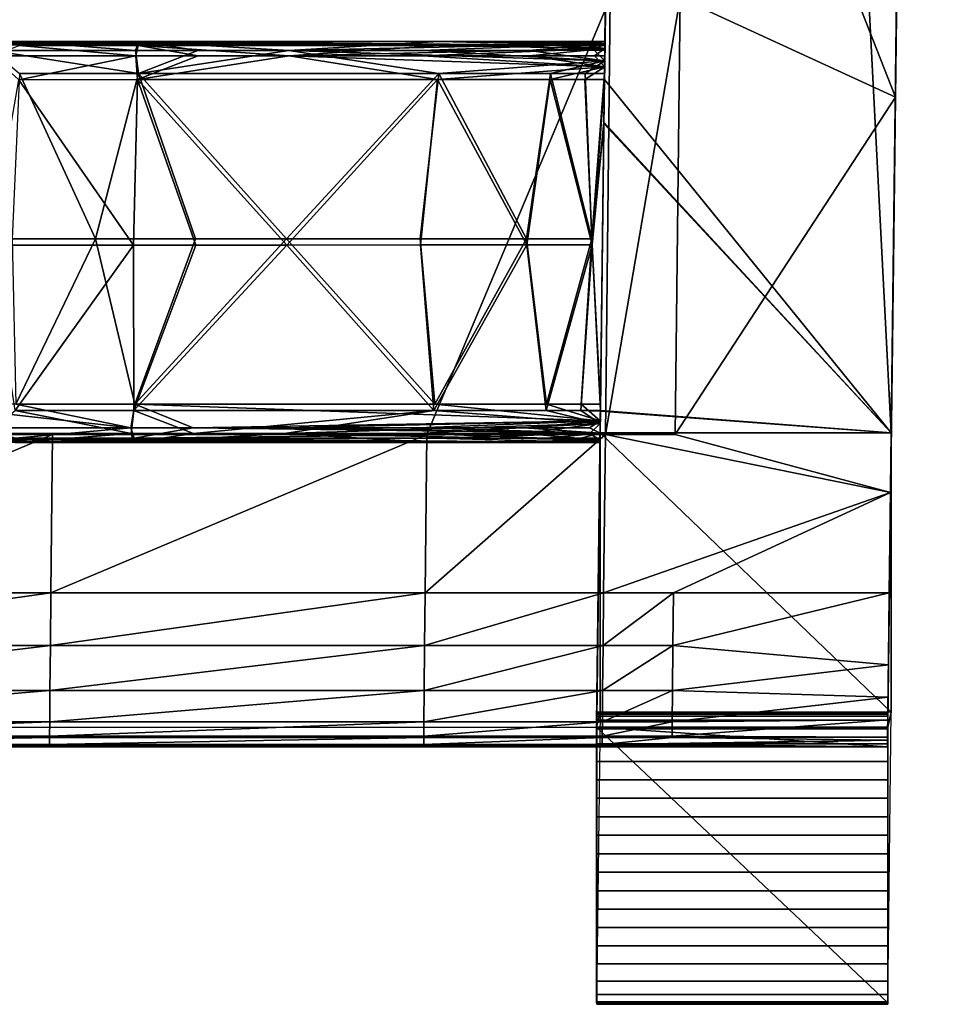
# Model space of a CAD drawing. Units: inches. Extents: x -22.4 to 22.4, y -14 to 10.8.
# Drawn here: x 18.5 to 21.2, y -9.8 to -6.9 of the extents above; entities that cross this region are included whole.
import ezdxf

# ---------------------------------------------------------------- set-up
doc = ezdxf.new("R2010")
doc.units = ezdxf.units.IN
doc.header["$MEASUREMENT"] = 0
for name, color, linetype in [('SEAT-GLIDE', 5, 'Continuous'), ('SEAT-LEG', 5, 'Continuous'), ('SEAT-SEAT', 5, 'Continuous'), ('SEAT-SUPPORT', 5, 'Continuous')]:
    doc.layers.add(name, color=color, linetype=linetype)

msp = doc.modelspace()

# ---------------------------------------------------------------- linework, layer by layer
at = {"layer": 'SEAT-GLIDE'}
for points in [[(21.0475, -8.9745, 0.3079), (20.1813, -8.9745, 0.3079), (20.1813, -8.9772, 0.2529), (21.0475, -8.9772, 0.2529)], [(20.1813, -8.9772, 0.2529), (20.1813, -9.8421, 0.2951), (20.1813, -9.8396, 0.3501), (20.1813, -8.9745, 0.3079)], [(21.0475, -8.9772, 0.2529), (20.1813, -8.9772, 0.2529), (20.1813, -8.9809, 0.1979), (21.0475, -8.9809, 0.1979)], [(20.1813, -9.8421, 0.2951), (20.1813, -9.8439, 0.24), (20.1813, -8.9809, 0.1979), (20.1813, -8.9772, 0.2529)], [(21.0475, -8.9809, 0.1979), (20.1813, -8.9809, 0.1979), (20.1813, -8.9869, 0.1432), (21.0475, -8.9869, 0.1432)], [(20.1813, -8.9809, 0.1979), (20.1813, -8.9869, 0.1432), (20.1813, -9.8432, 0.185), (20.1813, -9.8439, 0.24)], [(21.0475, -8.9869, 0.1432), (20.1813, -8.9869, 0.1432), (20.1813, -8.9991, 0.0896), (21.0475, -8.9991, 0.0896)], [(20.1813, -9.8432, 0.185), (20.1813, -9.8362, 0.1304), (20.1813, -8.9991, 0.0896), (20.1813, -8.9869, 0.1432)], [(21.0475, -9.8396, 0.3501), (21.0475, -9.8421, 0.2951), (21.0475, -8.9772, 0.2529), (21.0475, -8.9745, 0.3079)], [(21.0475, -8.9772, 0.2529), (21.0475, -8.9809, 0.1979), (21.0475, -9.8439, 0.24), (21.0475, -9.8421, 0.2951)], [(21.0475, -9.8439, 0.24), (21.0475, -9.8432, 0.185), (21.0475, -8.9869, 0.1432), (21.0475, -8.9809, 0.1979)], [(21.0475, -8.9869, 0.1432), (21.0475, -8.9991, 0.0896), (21.0475, -9.8362, 0.1304), (21.0475, -9.8432, 0.185)], [(21.0475, -8.9991, 0.0896), (20.1813, -8.9991, 0.0896), (20.1813, -9.025, 0.0413), (21.0475, -9.025, 0.0413)], [(20.1813, -9.8362, 0.1304), (20.1813, -9.8152, 0.0798), (20.1813, -9.025, 0.0413), (20.1813, -8.9991, 0.0896)], [(21.0475, -9.8362, 0.1304), (21.0475, -9.8152, 0.0798), (21.0475, -9.025, 0.0413), (21.0475, -8.9991, 0.0896)], [(21.0475, -9.025, 0.0413), (20.1813, -9.025, 0.0413), (20.1813, -9.0689, 0.0088), (21.0475, -9.0689, 0.0088)], [(20.1813, -9.025, 0.0413), (20.1813, -9.0689, 0.0088), (20.1813, -9.7747, 0.0432), (20.1813, -9.8152, 0.0798)], [(21.0475, -9.025, 0.0413), (21.0475, -9.0689, 0.0088), (21.0475, -9.7747, 0.0432), (21.0475, -9.8152, 0.0798)], [(21.0475, -9.0689, 0.0088), (20.1813, -9.0689, 0.0088), (20.1813, -9.1214, -0.0074), (21.0475, -9.1214, -0.0074)], [(20.1813, -9.7747, 0.0432), (20.1813, -9.724, 0.022), (20.1813, -9.1214, -0.0074), (20.1813, -9.0689, 0.0088)], [(21.0475, -9.7747, 0.0432), (21.0475, -9.724, 0.022), (21.0475, -9.1214, -0.0074), (21.0475, -9.0689, 0.0088)], [(21.0475, -9.1214, -0.0074), (20.1813, -9.1214, -0.0074), (20.1813, -9.176, -0.0149), (21.0475, -9.176, -0.0149)], [(20.1813, -9.1214, -0.0074), (20.1813, -9.176, -0.0149), (20.1813, -9.6704, 0.0092), (20.1813, -9.724, 0.022)], [(21.0475, -9.1214, -0.0074), (21.0475, -9.176, -0.0149), (21.0475, -9.6704, 0.0092), (21.0475, -9.724, 0.022)], [(21.0475, -9.176, -0.0149), (20.1813, -9.176, -0.0149), (20.1813, -9.231, -0.0177), (21.0475, -9.231, -0.0177)], [(20.1813, -9.6704, 0.0092), (20.1813, -9.6159, 0.0011), (20.1813, -9.231, -0.0177), (20.1813, -9.176, -0.0149)], [(21.0475, -9.6704, 0.0092), (21.0475, -9.6159, 0.0011), (21.0475, -9.231, -0.0177), (21.0475, -9.176, -0.0149)], [(21.0475, -9.231, -0.0177), (20.1813, -9.231, -0.0177), (20.1813, -9.2861, -0.0177), (21.0475, -9.2861, -0.0177)], [(20.1813, -9.231, -0.0177), (20.1813, -9.2861, -0.0177), (20.1813, -9.5611, -0.0043), (20.1813, -9.6159, 0.0011)], [(21.0475, -9.231, -0.0177), (21.0475, -9.2861, -0.0177), (21.0475, -9.5611, -0.0043), (21.0475, -9.6159, 0.0011)], [(21.0475, -9.2861, -0.0177), (20.1813, -9.2861, -0.0177), (20.1813, -9.3411, -0.0162), (21.0475, -9.3411, -0.0162)], [(20.1813, -9.2861, -0.0177), (20.1813, -9.3411, -0.0162), (20.1813, -9.5062, -0.0082), (20.1813, -9.5611, -0.0043)], [(21.0475, -9.2861, -0.0177), (21.0475, -9.3411, -0.0162), (21.0475, -9.5062, -0.0082), (21.0475, -9.5611, -0.0043)], [(21.0475, -9.3411, -0.0162), (20.1813, -9.3411, -0.0162), (20.1813, -9.3962, -0.0138), (21.0475, -9.3962, -0.0138)], [(20.1813, -9.3411, -0.0162), (20.1813, -9.3962, -0.0138), (20.1813, -9.4512, -0.0111), (20.1813, -9.5062, -0.0082)], [(21.0475, -9.3411, -0.0162), (21.0475, -9.3962, -0.0138), (21.0475, -9.4512, -0.0111), (21.0475, -9.5062, -0.0082)], [(21.0475, -9.3962, -0.0138), (20.1813, -9.3962, -0.0138), (20.1813, -9.4512, -0.0111), (21.0475, -9.4512, -0.0111)], [(21.0475, -9.4512, -0.0111), (20.1813, -9.4512, -0.0111), (20.1813, -9.5062, -0.0082), (21.0475, -9.5062, -0.0082)], [(21.0475, -9.5062, -0.0082), (20.1813, -9.5062, -0.0082), (20.1813, -9.5611, -0.0043), (21.0475, -9.5611, -0.0043)], [(21.0475, -9.5611, -0.0043), (20.1813, -9.5611, -0.0043), (20.1813, -9.6159, 0.0011), (21.0475, -9.6159, 0.0011)], [(21.0475, -9.6159, 0.0011), (20.1813, -9.6159, 0.0011), (20.1813, -9.6704, 0.0092), (21.0475, -9.6704, 0.0092)], [(21.0475, -9.6704, 0.0092), (20.1813, -9.6704, 0.0092), (20.1813, -9.724, 0.022), (21.0475, -9.724, 0.022)], [(21.0475, -9.724, 0.022), (20.1813, -9.724, 0.022), (20.1813, -9.7747, 0.0432), (21.0475, -9.7747, 0.0432)], [(21.0475, -9.7747, 0.0432), (20.1813, -9.7747, 0.0432), (20.1813, -9.8152, 0.0798), (21.0475, -9.8152, 0.0798)], [(21.0475, -9.8152, 0.0798), (20.1813, -9.8152, 0.0798), (20.1813, -9.8362, 0.1304), (21.0475, -9.8362, 0.1304)], [(21.0475, -9.8362, 0.1304), (20.1813, -9.8362, 0.1304), (20.1813, -9.8432, 0.185), (21.0475, -9.8432, 0.185)], [(21.0475, -9.8421, 0.2951), (20.1813, -9.8421, 0.2951), (20.1813, -9.8396, 0.3501), (21.0475, -9.8396, 0.3501)], [(21.0475, -9.8439, 0.24), (20.1813, -9.8439, 0.24), (20.1813, -9.8421, 0.2951), (21.0475, -9.8421, 0.2951)], [(21.0475, -9.8432, 0.185), (20.1813, -9.8432, 0.185), (20.1813, -9.8439, 0.24), (21.0475, -9.8439, 0.24)]]:
    msp.add_3dface(points, dxfattribs=at)
at = {"layer": 'SEAT-LEG'}
for points in [[(20.1911, -8.9745, 0.3079), (20.1805, -9.0192, 17.1693), (20.1912, -8.1439, 17.339)], [(20.1912, -8.1439, 17.339), (20.1805, -9.0192, 17.1693), (20.1806, -9.0096, 17.3661)], [(20.1911, -8.9745, 0.3079), (20.1912, -8.1439, 17.339), (21.0573, -8.9745, 0.3079)], [(21.0573, -8.9745, 0.3079), (20.1912, -8.1439, 17.339), (21.0573, -8.1439, 17.3388)], [(21.0467, -9.0192, 17.1693), (21.0573, -8.9745, 0.3079), (21.0573, -8.1439, 17.3388)], [(21.0467, -9.0192, 17.1693), (21.0573, -8.1439, 17.3388), (21.0468, -9.0096, 17.366)], [(20.1805, -9.8395, 0.3501), (20.1805, -9.0192, 17.1693), (20.1911, -8.9745, 0.3079)], [(21.0467, -9.8395, 0.3501), (21.0573, -8.9745, 0.3079), (21.0467, -9.0192, 17.1693)], [(21.0467, -9.0192, 17.1693), (20.1805, -9.0192, 17.1693), (21.0467, -9.8395, 0.3501)], [(21.0467, -9.8395, 0.3501), (20.1805, -9.0192, 17.1693), (20.1805, -9.8395, 0.3501)]]:
    msp.add_3dface(points, dxfattribs=at)
at = {"layer": 'SEAT-SEAT'}
for points in [[(21.0573, -8.1439, 17.3388), (20.357, 5.4146, 16.9147), (21.2479, 7.435, 16.8513)], [(21.2412, 6.8871, 16.8882), (21.0573, -8.1439, 17.3388), (21.2479, 7.435, 16.8513)], [(21.241, 6.8743, 17.1237), (21.0573, -8.1439, 17.3388), (21.2412, 6.8871, 16.8882)], [(21.241, 6.8743, 17.1237), (21.2409, 6.8683, 17.3594), (21.0573, -8.1439, 17.3388)], [(21.0573, -8.1439, 17.3388), (21.2409, 6.8683, 17.3594), (21.14, -1.3735, 17.9345)], [(21.0573, -8.1439, 17.3388), (20.2041, -7.0936, 17.3061), (20.357, 5.4146, 16.9147)], [(20.3564, 5.3683, 16.9313), (20.357, 5.4146, 16.9147), (20.2041, -7.0936, 17.3061)], [(20.2041, -7.0936, 17.3061), (20.356, 5.3356, 16.968), (20.3564, 5.3683, 16.9313)], [(20.2041, -7.0936, 17.3061), (20.3559, 5.3248, 17.016), (20.356, 5.3356, 16.968)], [(20.3559, 5.3248, 17.016), (20.2046, -7.0556, 17.3125), (20.3559, 5.3371, 17.4096)], [(20.3559, 5.3371, 17.4096), (20.2046, -7.0556, 17.3125), (20.205, -7.0231, 17.3328)], [(20.3559, 5.3371, 17.4096), (20.205, -7.0231, 17.3328), (20.2052, -7.0008, 17.364)], [(20.2052, -7.0008, 17.364), (20.2053, -6.9921, 17.4014), (20.3559, 5.3371, 17.4096)], [(20.2053, -6.9921, 17.4014), (20.3349, 3.622, 17.7782), (20.3559, 5.3371, 17.4096)], [(20.2046, -7.0556, 17.3125), (20.3559, 5.3248, 17.016), (20.2041, -7.0936, 17.3061)], [(20.2053, -6.9921, 17.4014), (20.281, -0.7843, 17.9161), (20.3349, 3.622, 17.7782)], [(20.2053, -6.9861, 17.8328), (20.2272, -5.1905, 18.0539), (20.281, -0.7843, 17.9161)], [(20.2053, -6.9861, 17.8328), (20.281, -0.7843, 17.9161), (20.2054, -6.9798, 17.7949)], [(20.2054, -6.9798, 17.7949), (20.281, -0.7843, 17.9161), (20.2053, -6.9921, 17.4014)], [(21.0573, -8.1439, 17.3388), (21.14, -1.3735, 17.9345), (21.0897, -5.4957, 18.0635)], [(21.0695, -7.1459, 18.1742), (21.0982, -4.7952, 18.1006), (20.4443, -5.5523, 18.1243)], [(21.0897, -5.4957, 18.0635), (21.0982, -4.7952, 18.1006), (21.0695, -7.1459, 18.1742)], [(20.2042, -7.0751, 17.8964), (20.2003, -7.3936, 18.1228), (20.2272, -5.1905, 18.0539)], [(20.2042, -7.0751, 17.8964), (20.2272, -5.1905, 18.0539), (20.2047, -7.0376, 17.8877)], [(20.2047, -7.0376, 17.8877), (20.2272, -5.1905, 18.0539), (20.205, -7.0064, 17.8654)], [(20.205, -7.0064, 17.8654), (20.2272, -5.1905, 18.0539), (20.2053, -6.9861, 17.8328)], [(21.0897, -5.4957, 18.0635), (21.0479, -8.9175, 17.9936), (21.0472, -8.9732, 17.8789)], [(21.0897, -5.4957, 18.0635), (21.0472, -8.9732, 17.8789), (21.0573, -8.1439, 17.3388)], [(21.0645, -7.5568, 18.128), (21.0479, -8.9175, 17.9936), (21.0897, -5.4957, 18.0635)], [(21.0897, -5.4957, 18.0635), (21.0695, -7.1459, 18.1742), (21.0645, -7.5568, 18.128)], [(20.4296, -6.8506, 18.1649), (21.0695, -7.1459, 18.1742), (20.4443, -5.5523, 18.1243)], [(19.6753, -8.1489, 18.2051), (20.2068, -8.1489, 18.2056), (20.2213, -6.8506, 18.1649)], [(20.2068, -8.1489, 18.2056), (20.4148, -8.1489, 18.2056), (20.4296, -6.8506, 18.1649)], [(20.2068, -8.1489, 18.2056), (20.4296, -6.8506, 18.1649), (20.2213, -6.8506, 18.1649)], [(20.4148, -8.1489, 18.2056), (21.0695, -7.1459, 18.1742), (20.4296, -6.8506, 18.1649)], [(21.0573, -8.1439, 17.3388), (20.2025, -7.2204, 17.3101), (20.2041, -7.0936, 17.3061)], [(20.4148, -8.1489, 18.2056), (21.0551, -8.3213, 18.211), (21.0695, -7.1459, 18.1742)], [(21.0645, -7.5568, 18.128), (21.0695, -7.1459, 18.1742), (21.0551, -8.3213, 18.211)], [(21.0573, -8.1439, 17.3388), (20.1921, -8.0773, 17.3369), (20.2025, -7.2237, 17.3102)], [(20.2025, -7.2237, 17.3102), (20.2025, -7.2204, 17.3101), (21.0573, -8.1439, 17.3388)], [(20.1922, -8.0588, 17.9271), (20.1821, -8.8781, 18.0411), (20.2003, -7.3936, 18.1228)], [(20.2003, -7.3936, 18.1228), (20.1821, -8.8781, 18.0411), (20.1842, -8.7033, 18.1454)], [(20.2003, -7.3936, 18.1228), (20.1842, -8.7033, 18.1454), (20.1868, -8.4951, 18.1573)], [(21.0645, -7.5568, 18.128), (21.0489, -8.8281, 18.0845), (21.0479, -8.9175, 17.9936)], [(21.0645, -7.5568, 18.128), (21.0503, -8.7142, 18.1421), (21.0489, -8.8281, 18.0845)], [(21.0519, -8.5874, 18.1602), (21.0503, -8.7142, 18.1421), (21.0645, -7.5568, 18.128)], [(21.0645, -7.5568, 18.128), (21.0551, -8.3213, 18.211), (21.0519, -8.5874, 18.1602)], [(20.1916, -8.1084, 17.9155), (20.1811, -8.9663, 17.8999), (20.1922, -8.0588, 17.9271)], [(20.1922, -8.0588, 17.9271), (20.1811, -8.9663, 17.8999), (20.1821, -8.8781, 18.0411)], [(20.1912, -8.1439, 17.339), (20.192, -8.0797, 17.337), (21.0573, -8.1439, 17.3388)], [(21.0573, -8.1439, 17.3388), (20.192, -8.0797, 17.337), (20.1921, -8.0773, 17.3369)], [(20.1911, -8.1455, 17.8806), (20.1811, -8.9663, 17.8999), (20.1916, -8.1084, 17.9155)], [(20.1806, -9.0096, 17.3661), (20.1912, -8.1467, 17.3687), (20.1916, -8.1163, 17.3463)], [(20.1806, -9.0096, 17.3661), (20.1916, -8.1163, 17.3463), (20.1912, -8.1439, 17.339)], [(17.4433, -8.6202, 18.2175), (18.5567, -8.6202, 18.2179), (18.5614, -8.1489, 18.2042)], [(17.4433, -8.6202, 18.2175), (18.5614, -8.1489, 18.2042), (17.4477, -8.1489, 18.2032)], [(19.6753, -8.1489, 18.2051), (18.5614, -8.1489, 18.2042), (18.5567, -8.6202, 18.2179)], [(19.6703, -8.6202, 18.2184), (19.6753, -8.1489, 18.2051), (18.5567, -8.6202, 18.2179)], [(19.6703, -8.6202, 18.2184), (20.2015, -8.6202, 18.2186), (20.2068, -8.1489, 18.2056)], [(19.6703, -8.6202, 18.2184), (20.2068, -8.1489, 18.2056), (19.6753, -8.1489, 18.2051)], [(20.191, -8.1664, 17.401), (20.1912, -8.1467, 17.3687), (20.1806, -9.0096, 17.3661)], [(20.191, -8.1664, 17.401), (20.1806, -9.0096, 17.3661), (20.1909, -8.1726, 17.4383)], [(20.1909, -8.1726, 17.4383), (20.1808, -8.9952, 17.6612), (20.191, -8.1602, 17.8318)], [(20.191, -8.1602, 17.8318), (20.1808, -8.9952, 17.6612), (20.1808, -8.9904, 17.7579)], [(20.191, -8.1602, 17.8318), (20.1808, -8.9904, 17.7579), (20.1808, -8.9886, 17.7934)], [(20.1808, -8.9886, 17.7934), (20.1809, -8.9845, 17.8292), (20.191, -8.1602, 17.8318)], [(20.191, -8.1602, 17.8318), (20.1809, -8.9845, 17.8292), (20.1911, -8.1455, 17.8806)], [(20.1911, -8.1455, 17.8806), (20.1809, -8.9845, 17.8292), (20.1811, -8.9663, 17.8999)], [(20.2015, -8.6202, 18.2186), (21.0551, -8.3213, 18.211), (20.2068, -8.1489, 18.2056)], [(20.2068, -8.1489, 18.2056), (21.0551, -8.3213, 18.211), (20.4148, -8.1489, 18.2056)], [(21.0573, -8.1439, 17.3388), (21.0472, -8.9732, 17.8789), (21.0468, -9.0096, 17.366)], [(20.1909, -8.1726, 17.4383), (20.1806, -9.0096, 17.3661), (20.1808, -8.9952, 17.6612)], [(20.4094, -8.6202, 18.2186), (21.0551, -8.3213, 18.211), (20.2015, -8.6202, 18.2186)], [(20.4094, -8.6202, 18.2186), (21.0515, -8.6204, 18.2186), (21.0551, -8.3213, 18.211)], [(21.0519, -8.5874, 18.1602), (21.0551, -8.3213, 18.211), (21.0515, -8.6204, 18.2186)], [(21.0519, -8.5874, 18.1602), (21.0515, -8.6204, 18.2186), (21.0489, -8.8341, 18.1515)], [(21.0489, -8.8341, 18.1515), (21.0503, -8.7142, 18.1421), (21.0519, -8.5874, 18.1602)], [(17.442, -8.7767, 18.1808), (18.5554, -8.7767, 18.1811), (18.5567, -8.6202, 18.2179)], [(17.442, -8.7767, 18.1808), (18.5567, -8.6202, 18.2179), (17.4433, -8.6202, 18.2175)], [(19.6688, -8.7768, 18.1815), (19.6703, -8.6202, 18.2184), (18.5554, -8.7767, 18.1811)], [(18.5554, -8.7767, 18.1811), (19.6703, -8.6202, 18.2184), (18.5567, -8.6202, 18.2179)], [(19.6688, -8.7768, 18.1815), (20.1999, -8.7768, 18.1816), (20.2015, -8.6202, 18.2186)], [(19.6688, -8.7768, 18.1815), (20.2015, -8.6202, 18.2186), (19.6703, -8.6202, 18.2184)], [(20.2015, -8.6202, 18.2186), (20.1999, -8.7768, 18.1816), (20.4094, -8.6202, 18.2186)], [(20.4094, -8.6202, 18.2186), (20.1999, -8.7768, 18.1816), (20.4078, -8.7768, 18.1816)], [(20.4078, -8.7768, 18.1816), (21.0515, -8.6204, 18.2186), (20.4094, -8.6202, 18.2186)], [(20.4078, -8.7768, 18.1816), (21.0489, -8.8341, 18.1515), (21.0515, -8.6204, 18.2186)], [(21.0489, -8.8341, 18.1515), (21.0489, -8.8281, 18.0845), (21.0503, -8.7142, 18.1421)], [(17.4409, -8.9101, 18.092), (18.5542, -8.9101, 18.0922), (18.5554, -8.7767, 18.1811)], [(17.4409, -8.9101, 18.092), (18.5554, -8.7767, 18.1811), (17.442, -8.7767, 18.1808)], [(18.5542, -8.9101, 18.0922), (19.6688, -8.7768, 18.1815), (18.5554, -8.7767, 18.1811)], [(19.6675, -8.9101, 18.0925), (19.6688, -8.7768, 18.1815), (18.5542, -8.9101, 18.0922)], [(19.6675, -8.9101, 18.0925), (20.1986, -8.9101, 18.0926), (20.1999, -8.7768, 18.1816)], [(19.6675, -8.9101, 18.0925), (20.1999, -8.7768, 18.1816), (19.6688, -8.7768, 18.1815)], [(20.1999, -8.7768, 18.1816), (20.1986, -8.9101, 18.0926), (20.4078, -8.7768, 18.1816)], [(20.4078, -8.7768, 18.1816), (20.1986, -8.9101, 18.0926), (20.4065, -8.9101, 18.0926)], [(20.4065, -8.9101, 18.0926), (21.0489, -8.8341, 18.1515), (20.4078, -8.7768, 18.1816)], [(20.4065, -8.9101, 18.0926), (21.0477, -8.9302, 18.0719), (21.0489, -8.8341, 18.1515)], [(21.0477, -8.9302, 18.0719), (21.0489, -8.8281, 18.0845), (21.0489, -8.8341, 18.1515)], [(21.0489, -8.8281, 18.0845), (21.0477, -8.9302, 18.0719), (21.0479, -8.9175, 17.9936)], [(17.4402, -9.004, 17.9623), (18.5534, -9.004, 17.9624), (18.5542, -8.9101, 18.0922)], [(17.4402, -9.004, 17.9623), (18.5542, -8.9101, 18.0922), (17.4409, -8.9101, 18.092)], [(19.6667, -9.004, 17.9626), (19.6675, -8.9101, 18.0925), (18.5534, -9.004, 17.9624)], [(18.5534, -9.004, 17.9624), (19.6675, -8.9101, 18.0925), (18.5542, -8.9101, 18.0922)], [(19.6667, -9.004, 17.9626), (20.1977, -9.004, 17.9626), (20.1986, -8.9101, 18.0926)], [(19.6667, -9.004, 17.9626), (20.1986, -8.9101, 18.0926), (19.6675, -8.9101, 18.0925)], [(20.1986, -8.9101, 18.0926), (20.1977, -9.004, 17.9626), (20.4065, -8.9101, 18.0926)], [(20.4065, -8.9101, 18.0926), (20.1977, -9.004, 17.9626), (20.4056, -9.004, 17.9626)], [(20.4056, -9.004, 17.9626), (21.0477, -8.9302, 18.0719), (20.4065, -8.9101, 18.0926)], [(20.4056, -9.004, 17.9626), (21.0469, -8.9975, 17.9756), (21.0477, -8.9302, 18.0719)], [(21.0479, -8.9175, 17.9936), (21.0477, -8.9302, 18.0719), (21.0469, -8.9975, 17.9756)], [(21.0479, -8.9175, 17.9936), (21.0469, -8.9975, 17.9756), (21.0472, -8.9732, 17.8789)], [(21.0472, -8.9732, 17.8789), (21.0463, -9.0492, 17.7724), (21.0462, -9.0586, 17.5723)], [(21.0472, -8.9732, 17.8789), (21.0462, -9.0586, 17.5723), (21.0468, -9.0096, 17.366)], [(21.0472, -8.9732, 17.8789), (21.0469, -8.9975, 17.9756), (21.0463, -9.0492, 17.7724)], [(-20.1805, -9.0192, 17.1693), (21.0461, -9.0782, 17.1722), (-21.0461, -9.0782, 17.1722)], [(20.1805, -9.0192, 17.1693), (21.0461, -9.0782, 17.1722), (-20.1805, -9.0192, 17.1693)], [(17.4399, -9.0467, 17.8079), (18.5531, -9.0467, 17.808), (18.5534, -9.004, 17.9624)], [(17.4399, -9.0467, 17.8079), (18.5534, -9.004, 17.9624), (17.4402, -9.004, 17.9623)], [(19.6663, -9.0467, 17.8081), (19.6667, -9.004, 17.9626), (18.5531, -9.0467, 17.808)], [(18.5531, -9.0467, 17.808), (19.6667, -9.004, 17.9626), (18.5534, -9.004, 17.9624)], [(19.6663, -9.0467, 17.8081), (20.1973, -9.0467, 17.8081), (20.1977, -9.004, 17.9626)], [(19.6663, -9.0467, 17.8081), (20.1977, -9.004, 17.9626), (19.6667, -9.004, 17.9626)], [(21.0467, -9.0192, 17.1693), (21.0461, -9.0782, 17.1722), (20.1805, -9.0192, 17.1693)], [(20.1977, -9.004, 17.9626), (20.1973, -9.0467, 17.8081), (20.4056, -9.004, 17.9626)], [(20.4056, -9.004, 17.9626), (20.1973, -9.0467, 17.8081), (20.4052, -9.0467, 17.8081)], [(20.4052, -9.0467, 17.8081), (21.0463, -9.0492, 17.7724), (21.0469, -8.9975, 17.9756)], [(20.4052, -9.0467, 17.8081), (21.0469, -8.9975, 17.9756), (20.4056, -9.004, 17.9626)], [(21.0468, -9.0096, 17.366), (21.0462, -9.0586, 17.5723), (21.0461, -9.0782, 17.1722)], [(21.0468, -9.0096, 17.366), (21.0461, -9.0782, 17.1722), (21.0467, -9.0192, 17.1693)], [(17.4398, -9.0507, 17.7352), (18.5531, -9.0507, 17.7353), (18.5531, -9.0467, 17.808)], [(17.4398, -9.0507, 17.7352), (18.5531, -9.0467, 17.808), (17.4399, -9.0467, 17.8079)], [(19.6663, -9.0507, 17.7354), (19.6663, -9.0467, 17.8081), (18.5531, -9.0507, 17.7353)], [(18.5531, -9.0507, 17.7353), (19.6663, -9.0467, 17.8081), (18.5531, -9.0467, 17.808)], [(19.6663, -9.0507, 17.7354), (20.1973, -9.0507, 17.7354), (20.1973, -9.0467, 17.8081)], [(19.6663, -9.0507, 17.7354), (20.1973, -9.0467, 17.8081), (19.6663, -9.0467, 17.8081)], [(20.1973, -9.0467, 17.8081), (20.1973, -9.0507, 17.7354), (20.4052, -9.0467, 17.8081)], [(20.4052, -9.0467, 17.8081), (20.1973, -9.0507, 17.7354), (20.4051, -9.0507, 17.7354)], [(20.4051, -9.0507, 17.7354), (21.0463, -9.0492, 17.7724), (20.4052, -9.0467, 17.8081)], [(21.0463, -9.0492, 17.7724), (20.4051, -9.0507, 17.7354), (21.0462, -9.0586, 17.5723)], [(21.0461, -9.0782, 17.1722), (1.0588, -9.0708, 17.3231), (-21.0461, -9.0782, 17.1722)], [(1.0588, -9.0708, 17.3231), (21.0461, -9.0782, 17.1722), (1.0589, -9.0708, 17.3231)], [(21.0461, -9.0782, 17.1722), (5.2823, -9.0708, 17.3231), (1.0589, -9.0708, 17.3231)], [(21.0461, -9.0782, 17.1722), (13.7291, -9.0708, 17.3231), (5.2823, -9.0708, 17.3231)], [(15.2134, -9.0708, 17.3231), (13.7291, -9.0708, 17.3231), (21.0461, -9.0782, 17.1722)], [(16.3266, -9.0708, 17.3231), (15.2134, -9.0708, 17.3231), (21.0461, -9.0782, 17.1722)], [(21.0461, -9.0782, 17.1722), (17.4398, -9.0708, 17.3231), (16.3266, -9.0708, 17.3231)], [(17.4398, -9.0708, 17.3231), (18.553, -9.0708, 17.3231), (18.5531, -9.0507, 17.7353)], [(17.4398, -9.0708, 17.3231), (18.5531, -9.0507, 17.7353), (17.4398, -9.0507, 17.7352)], [(21.0461, -9.0782, 17.1722), (18.553, -9.0708, 17.3231), (17.4398, -9.0708, 17.3231)], [(19.6662, -9.0708, 17.3231), (19.6663, -9.0507, 17.7354), (18.553, -9.0708, 17.3231)], [(18.553, -9.0708, 17.3231), (19.6663, -9.0507, 17.7354), (18.5531, -9.0507, 17.7353)], [(18.553, -9.0708, 17.3231), (21.0461, -9.0782, 17.1722), (19.6662, -9.0708, 17.3231)], [(19.6662, -9.0708, 17.3231), (20.1972, -9.0708, 17.3231), (20.1973, -9.0507, 17.7354)], [(19.6662, -9.0708, 17.3231), (20.1973, -9.0507, 17.7354), (19.6663, -9.0507, 17.7354)], [(21.0461, -9.0782, 17.1722), (20.1972, -9.0708, 17.3231), (19.6662, -9.0708, 17.3231)], [(21.0462, -9.0586, 17.5723), (20.4051, -9.0507, 17.7354), (20.1972, -9.0708, 17.3231)], [(20.1973, -9.0507, 17.7354), (20.1972, -9.0708, 17.3231), (20.4051, -9.0507, 17.7354)], [(21.0462, -9.0586, 17.5723), (20.1972, -9.0708, 17.3231), (20.405, -9.0708, 17.3231)], [(21.0461, -9.0782, 17.1722), (20.405, -9.0708, 17.3231), (20.1972, -9.0708, 17.3231)], [(21.0462, -9.0586, 17.5723), (20.405, -9.0708, 17.3231), (21.0461, -9.0782, 17.1722)]]:
    msp.add_3dface(points, dxfattribs=at)
for points, invisible_edges in [([(17.4593, -6.8507, 18.1574), (17.4477, -8.1489, 18.2032), (18.5738, -6.8506, 18.1604)], 15), ([(18.5738, -6.8506, 18.1604), (17.4477, -8.1489, 18.2032), (18.5614, -8.1489, 18.2042)], 9), ([(18.5738, -6.8506, 18.1604), (18.5614, -8.1489, 18.2042), (19.689, -6.8506, 18.1636)], 15), ([(19.689, -6.8506, 18.1636), (18.5614, -8.1489, 18.2042), (19.6753, -8.1489, 18.2051)], 9), ([(19.6753, -8.1489, 18.2051), (20.2213, -6.8506, 18.1649), (19.689, -6.8506, 18.1636)], 14)]:
    msp.add_3dface(points, dxfattribs=dict(at, invisible_edges=invisible_edges))
at = {"layer": 'SEAT-SUPPORT'}
for points in [[(15.0819, -6.9801, 17.7862), (17.5966, -6.98, 17.7902), (20.2053, -6.9921, 17.4014)], [(18.463, -6.9922, 17.3982), (15.0819, -6.9801, 17.7862), (18.8161, -6.9922, 17.3988)], [(18.8161, -6.9922, 17.3988), (15.0819, -6.9801, 17.7862), (19.7093, -6.9921, 17.4005)], [(19.7093, -6.9921, 17.4005), (15.0819, -6.9801, 17.7862), (20.0435, -6.9921, 17.4011)], [(20.0435, -6.9921, 17.4011), (15.0819, -6.9801, 17.7862), (20.2053, -6.9921, 17.4014)], [(20.2053, -6.9921, 17.4014), (17.5966, -6.98, 17.7902), (18.1727, -6.9799, 17.7912)], [(18.1727, -6.9799, 17.7912), (18.3817, -7.0065, 17.862), (18.4645, -6.9799, 17.7917)], [(20.2053, -6.9921, 17.4014), (18.1727, -6.9799, 17.7912), (18.4645, -6.9799, 17.7917)], [(18.4645, -6.9799, 17.7917), (18.3817, -7.0065, 17.862), (18.8087, -7.0065, 17.8628)], [(18.3824, -7.0232, 17.3294), (18.463, -6.9922, 17.3982), (18.8094, -7.0232, 17.3302)], [(18.8094, -7.0232, 17.3302), (18.463, -6.9922, 17.3982), (18.8161, -6.9922, 17.3988)], [(18.4645, -6.9799, 17.7917), (18.8087, -7.0065, 17.8628), (18.8181, -6.9799, 17.7924)], [(18.4645, -6.9799, 17.7917), (18.8181, -6.9799, 17.7924), (20.2053, -6.9921, 17.4014)], [(18.8181, -6.9799, 17.7924), (18.8087, -7.0065, 17.8628), (18.994, -7.0065, 17.8631)], [(18.8094, -7.0232, 17.3302), (18.8161, -6.9922, 17.3988), (18.9947, -7.0231, 17.3305)], [(19.2655, -7.0231, 17.3311), (18.8161, -6.9922, 17.3988), (19.7093, -6.9921, 17.4005)], [(19.2655, -7.0231, 17.3311), (18.9947, -7.0231, 17.3305), (18.8161, -6.9922, 17.3988)], [(19.2648, -7.0065, 17.8637), (19.7114, -6.9798, 17.794), (18.8181, -6.9799, 17.7924)], [(20.2053, -6.9921, 17.4014), (18.8181, -6.9799, 17.7924), (19.7114, -6.9798, 17.794)], [(18.8181, -6.9799, 17.7924), (18.994, -7.0065, 17.8631), (19.2648, -7.0065, 17.8637)], [(19.2648, -7.0065, 17.8637), (20.2053, -6.9861, 17.8328), (19.7114, -6.9798, 17.794)], [(19.6623, -7.0065, 17.8644), (20.2053, -6.9861, 17.8328), (19.2648, -7.0065, 17.8637)], [(19.2655, -7.0231, 17.3311), (19.7093, -6.9921, 17.4005), (20.2052, -7.0008, 17.364)], [(19.6623, -7.0065, 17.8644), (19.9792, -7.0065, 17.865), (20.2053, -6.9861, 17.8328)], [(20.2052, -7.0008, 17.364), (19.7093, -6.9921, 17.4005), (20.0435, -6.9921, 17.4011)], [(20.2053, -6.9861, 17.8328), (20.0447, -6.9798, 17.7946), (19.7114, -6.9798, 17.794)], [(20.2053, -6.9921, 17.4014), (19.7114, -6.9798, 17.794), (20.0447, -6.9798, 17.7946)], [(20.1733, -7.0064, 17.8653), (20.2053, -6.9861, 17.8328), (19.9792, -7.0065, 17.865)], [(20.2052, -7.0008, 17.364), (20.0435, -6.9921, 17.4011), (20.1471, -6.9921, 17.4013)], [(20.0435, -6.9921, 17.4011), (20.2053, -6.9921, 17.4014), (20.1471, -6.9921, 17.4013)], [(20.2053, -6.9861, 17.8328), (20.1476, -6.9798, 17.7948), (20.0447, -6.9798, 17.7946)], [(20.0447, -6.9798, 17.7946), (20.1476, -6.9798, 17.7948), (20.2053, -6.9921, 17.4014)], [(20.1471, -6.9921, 17.4013), (20.2053, -6.9921, 17.4014), (20.2052, -7.0008, 17.364)], [(20.2054, -6.9798, 17.7949), (20.1476, -6.9798, 17.7948), (20.2053, -6.9861, 17.8328)], [(20.2053, -6.9921, 17.4014), (20.1476, -6.9798, 17.7948), (20.2054, -6.9798, 17.7949)], [(20.205, -7.0064, 17.8654), (20.2053, -6.9861, 17.8328), (20.1733, -7.0064, 17.8653)], [(18.4637, -7.0752, 17.8932), (18.8175, -7.0752, 17.8938), (18.3817, -7.0065, 17.862)], [(18.3817, -7.0065, 17.862), (18.8175, -7.0752, 17.8938), (18.8087, -7.0065, 17.8628)], [(18.4616, -7.0937, 17.3029), (18.3824, -7.0232, 17.3294), (18.8094, -7.0232, 17.3302)], [(18.4616, -7.0937, 17.3029), (18.8094, -7.0232, 17.3302), (18.8145, -7.0936, 17.3035)], [(18.8087, -7.0065, 17.8628), (18.8175, -7.0752, 17.8938), (18.994, -7.0065, 17.8631)], [(18.8145, -7.0936, 17.3035), (18.8094, -7.0232, 17.3302), (18.9947, -7.0231, 17.3305)], [(18.8145, -7.0936, 17.3035), (18.9947, -7.0231, 17.3305), (19.2655, -7.0231, 17.3311)], [(19.2655, -7.0231, 17.3311), (19.7077, -7.0936, 17.3052), (18.8145, -7.0936, 17.3035)], [(19.2648, -7.0065, 17.8637), (18.994, -7.0065, 17.8631), (18.8175, -7.0752, 17.8938)], [(19.2648, -7.0065, 17.8637), (18.8175, -7.0752, 17.8938), (19.7108, -7.0751, 17.8955)], [(19.2648, -7.0065, 17.8637), (19.7108, -7.0751, 17.8955), (20.2047, -7.0376, 17.8877)], [(19.2648, -7.0065, 17.8637), (20.2047, -7.0376, 17.8877), (19.6623, -7.0065, 17.8644)], [(19.2655, -7.0231, 17.3311), (20.2052, -7.0008, 17.364), (19.663, -7.0231, 17.3318)], [(19.663, -7.0231, 17.3318), (20.2046, -7.0556, 17.3125), (19.2655, -7.0231, 17.3311)], [(19.2655, -7.0231, 17.3311), (20.2046, -7.0556, 17.3125), (19.7077, -7.0936, 17.3052)], [(20.2047, -7.0376, 17.8877), (19.9792, -7.0065, 17.865), (19.6623, -7.0065, 17.8644)], [(20.2052, -7.0008, 17.364), (19.9799, -7.0231, 17.3324), (19.663, -7.0231, 17.3318)], [(19.663, -7.0231, 17.3318), (19.9799, -7.0231, 17.3324), (20.2046, -7.0556, 17.3125)], [(20.2047, -7.0376, 17.8877), (20.1733, -7.0064, 17.8653), (19.9792, -7.0065, 17.865)], [(20.2052, -7.0008, 17.364), (20.1739, -7.0231, 17.3327), (19.9799, -7.0231, 17.3324)], [(20.1739, -7.0231, 17.3327), (20.2046, -7.0556, 17.3125), (19.9799, -7.0231, 17.3324)], [(20.205, -7.0064, 17.8654), (20.1733, -7.0064, 17.8653), (20.2047, -7.0376, 17.8877)], [(20.205, -7.0231, 17.3328), (20.1739, -7.0231, 17.3327), (20.2052, -7.0008, 17.364)], [(20.205, -7.0231, 17.3328), (20.2046, -7.0556, 17.3125), (20.1739, -7.0231, 17.3327)], [(20.2046, -7.0556, 17.3125), (20.042, -7.0936, 17.3058), (19.7077, -7.0936, 17.3052)], [(20.2047, -7.0376, 17.8877), (19.7108, -7.0751, 17.8955), (20.0437, -7.0751, 17.8961)], [(20.2046, -7.0556, 17.3125), (20.1457, -7.0936, 17.306), (20.042, -7.0936, 17.3058)], [(20.2047, -7.0376, 17.8877), (20.0437, -7.0751, 17.8961), (20.1466, -7.0751, 17.8963)], [(20.2041, -7.0936, 17.3061), (20.1457, -7.0936, 17.306), (20.2046, -7.0556, 17.3125)], [(20.1466, -7.0751, 17.8963), (20.2042, -7.0751, 17.8964), (20.2047, -7.0376, 17.8877)], [(18.6898, -7.567, 17.909), (18.4637, -7.0752, 17.8932), (18.4421, -7.567, 17.9085)], [(18.6898, -7.567, 17.909), (18.8175, -7.0752, 17.8938), (18.4637, -7.0752, 17.8932)], [(18.9871, -7.567, 17.9095), (18.8175, -7.0752, 17.8938), (18.6898, -7.567, 17.909)], [(18.8175, -7.0752, 17.8938), (19.2579, -7.567, 17.91), (19.7108, -7.0751, 17.8955)], [(18.9871, -7.567, 17.9095), (19.2579, -7.567, 17.91), (18.8175, -7.0752, 17.8938)], [(19.7108, -7.0751, 17.8955), (19.2579, -7.567, 17.91), (19.6554, -7.567, 17.9108)], [(19.7108, -7.0751, 17.8955), (19.6554, -7.567, 17.9108), (19.9723, -7.567, 17.9113)], [(19.9723, -7.567, 17.9113), (20.0437, -7.0751, 17.8961), (19.7108, -7.0751, 17.8955)], [(20.1664, -7.5669, 17.9117), (20.0437, -7.0751, 17.8961), (19.9723, -7.567, 17.9113)], [(20.1664, -7.5669, 17.9117), (20.1466, -7.0751, 17.8963), (20.0437, -7.0751, 17.8961)], [(20.1664, -7.5669, 17.9117), (20.2042, -7.0751, 17.8964), (20.1466, -7.0751, 17.8963)], [(20.1922, -8.0588, 17.9271), (20.2042, -7.0751, 17.8964), (20.1664, -7.5669, 17.9117)], [(20.1922, -8.0588, 17.9271), (20.2003, -7.3936, 18.1228), (20.2042, -7.0751, 17.8964)], [(18.3756, -7.5855, 17.3181), (18.4616, -7.0937, 17.3029), (18.8026, -7.5855, 17.3189)], [(18.8026, -7.5855, 17.3189), (18.4616, -7.0937, 17.3029), (18.8145, -7.0936, 17.3035)], [(18.8026, -7.5855, 17.3189), (18.8145, -7.0936, 17.3035), (18.9879, -7.5855, 17.3193)], [(18.9879, -7.5855, 17.3193), (18.8145, -7.0936, 17.3035), (19.2586, -7.5855, 17.3198)], [(18.8145, -7.0936, 17.3035), (19.7077, -7.0936, 17.3052), (19.2586, -7.5855, 17.3198)], [(19.2586, -7.5855, 17.3198), (19.7077, -7.0936, 17.3052), (19.6562, -7.5854, 17.3205)], [(19.973, -7.5854, 17.3211), (19.6562, -7.5854, 17.3205), (19.7077, -7.0936, 17.3052)], [(19.973, -7.5854, 17.3211), (19.7077, -7.0936, 17.3052), (20.042, -7.0936, 17.3058)], [(19.973, -7.5854, 17.3211), (20.042, -7.0936, 17.3058), (20.1671, -7.5854, 17.3214)], [(20.1671, -7.5854, 17.3214), (20.042, -7.0936, 17.3058), (20.1457, -7.0936, 17.306)], [(20.1671, -7.5854, 17.3214), (20.1457, -7.0936, 17.306), (20.2041, -7.0936, 17.3061)], [(20.2041, -7.0936, 17.3061), (20.2025, -7.2204, 17.3101), (20.1671, -7.5854, 17.3214)], [(20.1671, -7.5854, 17.3214), (20.2025, -7.2204, 17.3101), (20.2025, -7.2237, 17.3102)], [(20.1671, -7.5854, 17.3214), (20.2025, -7.2237, 17.3102), (20.1921, -8.0773, 17.3369)], [(20.2025, -7.2237, 17.3102), (20.2025, -7.222, 17.3101), (20.2025, -7.2204, 17.3101)], [(20.2025, -7.2204, 17.3101), (20.2025, -7.222, 17.3101), (20.2025, -7.2212, 17.3101)], [(20.2025, -7.2212, 17.3101), (20.2025, -7.222, 17.3101), (20.2025, -7.2204, 17.3101)], [(20.2025, -7.2204, 17.3101), (20.2025, -7.222, 17.3101), (20.2025, -7.2237, 17.3102)], [(20.2025, -7.2228, 17.3102), (20.2025, -7.222, 17.3101), (20.2025, -7.2237, 17.3102)], [(20.2025, -7.222, 17.3101), (20.2025, -7.2228, 17.3102), (20.2025, -7.2237, 17.3102)], [(18.4421, -7.567, 17.9085), (18.4526, -8.0589, 17.9239), (18.6898, -7.567, 17.909)], [(18.6898, -7.567, 17.909), (18.4526, -8.0589, 17.9239), (18.8064, -8.0589, 17.9246)], [(18.6898, -7.567, 17.909), (18.8064, -8.0589, 17.9246), (18.9871, -7.567, 17.9095)], [(18.9871, -7.567, 17.9095), (18.8064, -8.0589, 17.9246), (19.2579, -7.567, 17.91)], [(18.8064, -8.0589, 17.9246), (19.6992, -8.0588, 17.9262), (19.2579, -7.567, 17.91)], [(19.2579, -7.567, 17.91), (19.6992, -8.0588, 17.9262), (19.6554, -7.567, 17.9108)], [(19.9723, -7.567, 17.9113), (19.6554, -7.567, 17.9108), (19.6992, -8.0588, 17.9262)], [(19.9723, -7.567, 17.9113), (19.6992, -8.0588, 17.9262), (20.0319, -8.0588, 17.9269)], [(19.9723, -7.567, 17.9113), (20.0319, -8.0588, 17.9269), (20.1664, -7.5669, 17.9117)], [(20.1664, -7.5669, 17.9117), (20.0319, -8.0588, 17.9269), (20.1346, -8.0588, 17.927)], [(20.1664, -7.5669, 17.9117), (20.1346, -8.0588, 17.927), (20.1922, -8.0588, 17.9271)], [(18.8026, -7.5855, 17.3189), (18.4505, -8.0774, 17.3337), (18.3756, -7.5855, 17.3181)], [(18.8026, -7.5855, 17.3189), (18.8035, -8.0773, 17.3343), (18.4505, -8.0774, 17.3337)], [(18.9879, -7.5855, 17.3193), (18.8035, -8.0773, 17.3343), (18.8026, -7.5855, 17.3189)], [(18.9879, -7.5855, 17.3193), (19.2586, -7.5855, 17.3198), (18.8035, -8.0773, 17.3343)], [(18.8035, -8.0773, 17.3343), (19.2586, -7.5855, 17.3198), (19.6961, -8.0773, 17.336)], [(19.6961, -8.0773, 17.336), (19.2586, -7.5855, 17.3198), (19.6562, -7.5854, 17.3205)], [(19.6961, -8.0773, 17.336), (19.6562, -7.5854, 17.3205), (19.973, -7.5854, 17.3211)], [(19.973, -7.5854, 17.3211), (20.0302, -8.0773, 17.3366), (19.6961, -8.0773, 17.336)], [(20.1671, -7.5854, 17.3214), (20.0302, -8.0773, 17.3366), (19.973, -7.5854, 17.3211)], [(20.1671, -7.5854, 17.3214), (20.1338, -8.0773, 17.3368), (20.0302, -8.0773, 17.3366)], [(20.1921, -8.0773, 17.3369), (20.1338, -8.0773, 17.3368), (20.1671, -7.5854, 17.3214)], [(18.1608, -8.0589, 17.9234), (18.368, -8.1294, 17.8971), (18.795, -8.1293, 17.8979)], [(18.1608, -8.0589, 17.9234), (18.795, -8.1293, 17.8979), (18.4526, -8.0589, 17.9239)], [(18.3687, -8.146, 17.3645), (18.4505, -8.0774, 17.3337), (18.7957, -8.146, 17.3653)], [(18.7957, -8.146, 17.3653), (18.4505, -8.0774, 17.3337), (18.8035, -8.0773, 17.3343)], [(18.4526, -8.0589, 17.9239), (18.795, -8.1293, 17.8979), (18.8064, -8.0589, 17.9246)], [(18.8064, -8.0589, 17.9246), (18.795, -8.1293, 17.8979), (18.9803, -8.1293, 17.8983)], [(18.7957, -8.146, 17.3653), (18.8035, -8.0773, 17.3343), (18.981, -8.146, 17.3656)], [(18.981, -8.146, 17.3656), (18.8035, -8.0773, 17.3343), (19.6961, -8.0773, 17.336)], [(19.6992, -8.0588, 17.9262), (18.8064, -8.0589, 17.9246), (20.1916, -8.1084, 17.9155)], [(18.8064, -8.0589, 17.9246), (18.9803, -8.1293, 17.8983), (20.1916, -8.1084, 17.9155)], [(19.2517, -8.146, 17.3661), (18.981, -8.146, 17.3656), (19.6961, -8.0773, 17.336)], [(19.2517, -8.146, 17.3661), (19.6961, -8.0773, 17.336), (20.1916, -8.1163, 17.3463)], [(20.1916, -8.1163, 17.3463), (19.6961, -8.0773, 17.336), (20.0302, -8.0773, 17.3366)], [(20.1916, -8.1084, 17.9155), (20.0319, -8.0588, 17.9269), (19.6992, -8.0588, 17.9262)], [(20.1916, -8.1163, 17.3463), (20.0302, -8.0773, 17.3366), (20.1338, -8.0773, 17.3368)], [(20.1916, -8.1084, 17.9155), (20.1346, -8.0588, 17.927), (20.0319, -8.0588, 17.9269)], [(20.1921, -8.0773, 17.3369), (20.192, -8.0797, 17.337), (20.1338, -8.0773, 17.3368)], [(20.1338, -8.0773, 17.3368), (20.192, -8.0797, 17.337), (20.1916, -8.1163, 17.3463)], [(20.1922, -8.0588, 17.9271), (20.1346, -8.0588, 17.927), (20.1916, -8.1084, 17.9155)], [(20.1912, -8.1439, 17.339), (20.1916, -8.1163, 17.3463), (20.192, -8.0797, 17.337)], [(20.1916, -8.1084, 17.9155), (18.9803, -8.1293, 17.8983), (19.2511, -8.1293, 17.8988)], [(20.1916, -8.1084, 17.9155), (19.2511, -8.1293, 17.8988), (19.6486, -8.1293, 17.8995)], [(20.1916, -8.1084, 17.9155), (19.6486, -8.1293, 17.8995), (19.9655, -8.1293, 17.9001)], [(19.9655, -8.1293, 17.9001), (20.1595, -8.1293, 17.9004), (20.1916, -8.1084, 17.9155)], [(20.1916, -8.1084, 17.9155), (20.1595, -8.1293, 17.9004), (20.1911, -8.1455, 17.8806)], [(18.368, -8.1294, 17.8971), (18.4512, -8.1603, 17.8286), (18.795, -8.1293, 17.8979)], [(18.4512, -8.1603, 17.8286), (18.8048, -8.1603, 17.8293), (18.795, -8.1293, 17.8979)], [(18.795, -8.1293, 17.8979), (18.8048, -8.1603, 17.8293), (18.9803, -8.1293, 17.8983)], [(18.9803, -8.1293, 17.8983), (18.8048, -8.1603, 17.8293), (20.1911, -8.1455, 17.8806)], [(18.9803, -8.1293, 17.8983), (20.1911, -8.1455, 17.8806), (19.2511, -8.1293, 17.8988)], [(19.6486, -8.1293, 17.8995), (19.2511, -8.1293, 17.8988), (20.1911, -8.1455, 17.8806)], [(19.2517, -8.146, 17.3661), (20.1916, -8.1163, 17.3463), (19.6493, -8.146, 17.3669)], [(19.6486, -8.1293, 17.8995), (20.1911, -8.1455, 17.8806), (19.9655, -8.1293, 17.9001)], [(20.1916, -8.1163, 17.3463), (19.9661, -8.1459, 17.3675), (19.6493, -8.146, 17.3669)], [(19.9655, -8.1293, 17.9001), (20.1911, -8.1455, 17.8806), (20.1595, -8.1293, 17.9004)], [(20.1916, -8.1163, 17.3463), (20.1602, -8.1459, 17.3678), (19.9661, -8.1459, 17.3675)], [(20.1912, -8.1467, 17.3687), (20.1602, -8.1459, 17.3678), (20.1916, -8.1163, 17.3463)], [(15.0711, -8.1605, 17.8231), (20.1909, -8.1726, 17.4383), (17.584, -8.1604, 17.8271)], [(18.4497, -8.1727, 17.4351), (18.8029, -8.1726, 17.4358), (15.0711, -8.1605, 17.8231)], [(15.0711, -8.1605, 17.8231), (18.8029, -8.1726, 17.4358), (19.6955, -8.1726, 17.4374)], [(15.0711, -8.1605, 17.8231), (19.6955, -8.1726, 17.4374), (20.0293, -8.1726, 17.438)], [(20.0293, -8.1726, 17.438), (20.1327, -8.1726, 17.4382), (15.0711, -8.1605, 17.8231)], [(15.0711, -8.1605, 17.8231), (20.1327, -8.1726, 17.4382), (20.1909, -8.1726, 17.4383)], [(17.584, -8.1604, 17.8271), (20.1909, -8.1726, 17.4383), (18.1594, -8.1604, 17.8281)], [(18.1594, -8.1604, 17.8281), (20.1909, -8.1726, 17.4383), (18.4512, -8.1603, 17.8286)], [(18.4497, -8.1727, 17.4351), (18.3687, -8.146, 17.3645), (18.7957, -8.146, 17.3653)], [(18.4497, -8.1727, 17.4351), (18.7957, -8.146, 17.3653), (18.8029, -8.1726, 17.4358)], [(18.4512, -8.1603, 17.8286), (20.1909, -8.1726, 17.4383), (18.8048, -8.1603, 17.8293)], [(18.8029, -8.1726, 17.4358), (18.7957, -8.146, 17.3653), (18.981, -8.146, 17.3656)], [(18.8029, -8.1726, 17.4358), (18.981, -8.146, 17.3656), (19.2517, -8.146, 17.3661)], [(19.2517, -8.146, 17.3661), (19.6955, -8.1726, 17.4374), (18.8029, -8.1726, 17.4358)], [(20.1911, -8.1455, 17.8806), (18.8048, -8.1603, 17.8293), (19.6976, -8.1603, 17.8309)], [(18.8048, -8.1603, 17.8293), (20.1909, -8.1726, 17.4383), (19.6976, -8.1603, 17.8309)], [(19.6493, -8.146, 17.3669), (20.191, -8.1664, 17.401), (19.2517, -8.146, 17.3661)], [(19.2517, -8.146, 17.3661), (20.191, -8.1664, 17.401), (19.6955, -8.1726, 17.4374)], [(19.6493, -8.146, 17.3669), (19.9661, -8.1459, 17.3675), (20.191, -8.1664, 17.401)], [(20.191, -8.1664, 17.401), (20.0293, -8.1726, 17.438), (19.6955, -8.1726, 17.4374)], [(20.1911, -8.1455, 17.8806), (19.6976, -8.1603, 17.8309), (20.0304, -8.1603, 17.8316)], [(19.6976, -8.1603, 17.8309), (20.1909, -8.1726, 17.4383), (20.0304, -8.1603, 17.8316)], [(20.1602, -8.1459, 17.3678), (20.191, -8.1664, 17.401), (19.9661, -8.1459, 17.3675)], [(20.191, -8.1664, 17.401), (20.1327, -8.1726, 17.4382), (20.0293, -8.1726, 17.438)], [(20.0304, -8.1603, 17.8316), (20.1333, -8.1602, 17.8317), (20.1911, -8.1455, 17.8806)], [(20.0304, -8.1603, 17.8316), (20.1909, -8.1726, 17.4383), (20.191, -8.1602, 17.8318)], [(20.0304, -8.1603, 17.8316), (20.191, -8.1602, 17.8318), (20.1333, -8.1602, 17.8317)], [(20.1909, -8.1726, 17.4383), (20.1327, -8.1726, 17.4382), (20.191, -8.1664, 17.401)], [(20.1911, -8.1455, 17.8806), (20.1333, -8.1602, 17.8317), (20.191, -8.1602, 17.8318)], [(20.1912, -8.1467, 17.3687), (20.191, -8.1664, 17.401), (20.1602, -8.1459, 17.3678)]]:
    msp.add_3dface(points, dxfattribs=at)

doc.saveas('drawing.dxf')
